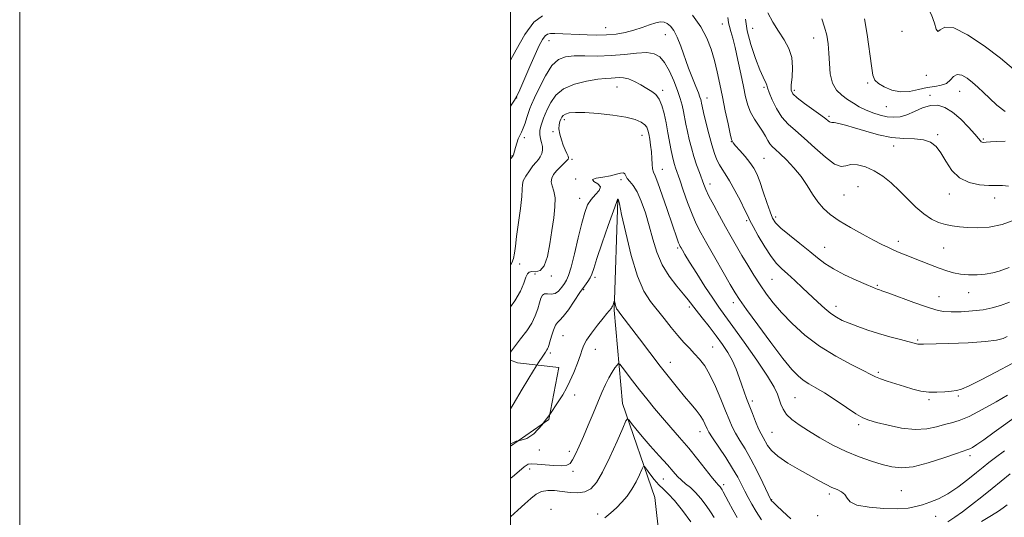
# Model space of a CAD drawing. Extents: x 2049800 to 2052700, y 327300 to 330200.
# Drawn here: x 2049800 to 2050201, y 329768 to 329970 of the extents above; entities that cross this region are included whole.
import ezdxf

# ---------------------------------------------------------------- set-up
doc = ezdxf.new("R2010")
doc.units = 0
doc.header["$MEASUREMENT"] = 0
for name, pattern in [('DGN Style 2', [51.195507, 30.717304, -20.478203]), ('DGN Style 3', [71.67371, 51.195507, -20.478203]), ('rvrstm', [117.1, 50, -3.9, 0.5, -3.9, 0.5, -3.9, 0.5, -3.9, 50])]:
    doc.linetypes.add(name, pattern=pattern)
for name, color, linetype, lineweight in [('32000', 7, 'Continuous', 0), ('DTM SPOT ELEVATION', 2, 'Continuous', 13), ('INDEX CONTOUR', 41, 'Continuous', 13), ('INDEX CONTOUR DASHED', 41, 'DGN Style 3', 13), ('INTERMEDIATE CONTOUR', 44, 'Continuous', 0), ('INTERMEDIATE CONTOUR DASHED', 44, 'DGN Style 3', 0), ('OBSCURED GROUND BOUNDARY', 84, 'DGN Style 2', 0), ('STREAM - RIVER SINGLE LINE', 142, 'rvrstm', 0)]:
    doc.layers.add(name, color=color, linetype=linetype, lineweight=lineweight)

msp = doc.modelspace()

# ---------------------------------------------------------------- linework, layer by layer
at = {"layer": '32000', "flags": 128}
for points in [[(2049800, 327300), (2052700, 327300), (2052700, 330200), (2049800, 330200), (2049800, 327300)], [(2050000, 327500), (2052500, 327500), (2052500, 330000), (2050000, 330000), (2050000, 327500)]]:
    msp.add_lwpolyline(points, dxfattribs=at)
at = {"layer": 'DTM SPOT ELEVATION'}
for p in [(2050038.69, 329967.15, 1230.77), (2050086.32, 329968.7, 1233.27), (2050098.58, 329966.93, 1237.07), (2050063.1, 329964.29, 1229.17), (2050123.5, 329963.05, 1239.27), (2050159.43, 329965.67, 1243.37), (2050015.7, 329961.87, 1229.27), (2050169.39, 329947.71, 1243.77), (2050043.34, 329942.94, 1225.17), (2050103.24, 329942.86, 1235.77), (2050145.46, 329944.59, 1241.77), (2050002.5, 329938.49, 1229.97), (2050061.92, 329941.58, 1226.37), (2050080.07, 329938.57, 1230.67), (2050115.54, 329941.69, 1238.37), (2050170.94, 329939.61, 1240.37), (2050182.9, 329941.27, 1241.17), (2050153.06, 329935.01, 1241.07), (2050129.69, 329931.08, 1238.27), (2050021.91, 329929.65, 1223.57), (2050017.26, 329924.73, 1224.27), (2050053.57, 329923.24, 1223.27), (2050174.05, 329923.58, 1238.17), (2050005.64, 329922.31, 1227.57), (2050089.98, 329920.67, 1231.97), (2050156.14, 329918.94, 1237.47), (2050192.56, 329921.87, 1240.17), (2050000.61, 329914.94, 1228.07), (2050025.04, 329913.58, 1223.77), (2050103.28, 329913.98, 1232.97), (2050061.87, 329909.47, 1224.77), (2050026.58, 329905.56, 1222.07), (2050045, 329905.27, 1221.67), (2050081.25, 329903.52, 1228.57), (2050141.56, 329902.4, 1234.77), (2050135.89, 329898.95, 1235.07), (2050178.76, 329899.43, 1237.47), (2050028.15, 329897.58, 1222.67), (2050197.22, 329897.76, 1237.47), (2050096.25, 329888.53, 1229.77), (2050107.98, 329889.95, 1232.37), (2050157.97, 329880.13, 1234.47), (2050068.1, 329877.4, 1223.77), (2050127.92, 329877.61, 1232.77), (2050176.49, 329877.33, 1234.97), (2050003.64, 329870.88, 1225.57), (2050009.93, 329866.73, 1223.17), (2050016.63, 329865.96, 1223.67), (2050034.37, 329865.41, 1219.67), (2050106.51, 329864.52, 1229.07), (2050029.83, 329860.35, 1219.77), (2050149.4, 329862.11, 1232.17), (2050186.6, 329859.12, 1233.37), (2050090.69, 329855.13, 1225.47), (2050174.6, 329857.51, 1232.77), (2050072.77, 329853.28, 1221.67), (2050132.55, 329853.63, 1230.57), (2050021.35, 329841.61, 1218.97), (2050165.8, 329839.81, 1230.17), (2050016.15, 329834.55, 1219.67), (2050034.55, 329836.08, 1217.37), (2050082.36, 329836.93, 1220.97), (2050065.12, 329830.7, 1218.67), (2050149.84, 329826.63, 1228.27), (2050026.06, 329817.48, 1217.47), (2050098.52, 329814.94, 1222.37), (2050115.83, 329816.38, 1224.97), (2050170.5, 329815.58, 1227.77), (2050182.45, 329817.02, 1227.77), (2050077.16, 329802.48, 1217.37), (2050106.5, 329802.2, 1222.97), (2050141.87, 329805.28, 1225.67), (2050011.78, 329794.98, 1217.37), (2050023.91, 329794.48, 1216.47), (2050187.16, 329792.67, 1223.57), (2050007.83, 329787.2, 1215.47), (2050025.48, 329786.36, 1215.67), (2050062.3, 329783.12, 1213.07), (2050086.81, 329780.84, 1216.37), (2050159.14, 329778.38, 1222.97), (2050106.38, 329774.69, 1220.07), (2050129.93, 329777.1, 1221.67), (2050016.43, 329770.78, 1212.47), (2050035.52, 329768.96, 1212.67), (2050125.14, 329768.23, 1221.47), (2050173.13, 329767.98, 1221.27)]:
    msp.add_point(p, dxfattribs=at)
at = {"layer": 'INDEX CONTOUR'}
for points in [[(2050126.798, 329970.81, 1240), (2050127.963, 329967.457, 1240), (2050128.795, 329964.134, 1240), (2050129.344, 329960.664, 1240), (2050129.669, 329956.851, 1240), (2050129.878, 329952.617, 1240), (2050130.261, 329948.367, 1240), (2050131.156, 329944.623, 1240), (2050132.788, 329941.77, 1240), (2050134.951, 329939.642, 1240), (2050137.325, 329937.937, 1240), (2050139.672, 329936.4, 1240), (2050142.066, 329934.979, 1240), (2050144.663, 329933.671, 1240), (2050147.551, 329932.488, 1240), (2050150.564, 329931.52, 1240), (2050153.473, 329930.873, 1240), (2050156.126, 329930.644, 1240), (2050158.699, 329930.905, 1240), (2050161.443, 329931.72, 1240), (2050164.53, 329933.054, 1240), (2050167.802, 329934.48, 1240), (2050171.018, 329935.47, 1240), (2050174.015, 329935.578, 1240), (2050176.946, 329934.681, 1240), (2050180.042, 329932.735, 1240), (2050183.403, 329929.834, 1240), (2050186.628, 329926.606, 1240), (2050189.181, 329923.815, 1240), (2050190.689, 329922.038, 1240), (2050191.412, 329921.115, 1240), (2050191.767, 329920.699, 1240), (2050192.137, 329920.499, 1240), (2050192.752, 329920.436, 1240), (2050193.809, 329920.488, 1240), (2050195.502, 329920.624, 1240), (2050198.026, 329920.785, 1240), (2050201.572, 329920.904, 1240)], [(2050000, 329935.23, 1230), (2050000.253, 329935.586, 1230), (2050001.635, 329937.574, 1230), (2050002.572, 329939.234, 1230), (2050003.729, 329941.798, 1230), (2050007.828, 329951.316, 1230), (2050009.993, 329956.26, 1230), (2050011.698, 329959.958, 1230), (2050012.993, 329962.415, 1230), (2050014.037, 329963.878, 1230), (2050015.016, 329964.594, 1230), (2050016.219, 329964.807, 1230), (2050017.962, 329964.761, 1230), (2050031.137, 329964.236, 1230), (2050035.13, 329964.153, 1230), (2050039.108, 329964.25, 1230), (2050042.958, 329964.613, 1230), (2050046.661, 329965.249, 1230), (2050050.215, 329966.145, 1230), (2050053.591, 329967.248, 1230), (2050056.637, 329968.347, 1230), (2050059.171, 329969.19, 1230), (2050061.087, 329969.568, 1230), (2050062.559, 329969.461, 1230), (2050063.837, 329968.89, 1230), (2050065.131, 329967.833, 1230), (2050066.486, 329966.083, 1230), (2050067.909, 329963.39, 1230), (2050069.396, 329959.635, 1230), (2050072.5, 329950.742, 1230), (2050074.05, 329946.644, 1230), (2050075.445, 329943.19, 1230), (2050076.521, 329940.566, 1230), (2050077.171, 329938.872, 1230), (2050077.496, 329937.855, 1230), (2050077.655, 329937.172, 1230), (2050077.801, 329936.443, 1230), (2050078.087, 329935.126, 1230), (2050078.662, 329932.642, 1230), (2050079.617, 329928.668, 1230), (2050080.803, 329923.929, 1230), (2050082.013, 329919.403, 1230), (2050083.09, 329915.866, 1230), (2050084.076, 329913.242, 1230), (2050085.064, 329911.243, 1230), (2050086.157, 329909.534, 1230), (2050087.492, 329907.58, 1230), (2050089.219, 329904.796, 1230), (2050091.383, 329900.862, 1230), (2050093.618, 329896.534, 1230), (2050095.453, 329892.835, 1230), (2050096.603, 329890.431, 1230), (2050097.512, 329888.561, 1230), (2050098.805, 329886.111, 1230), (2050100.921, 329882.326, 1230), (2050103.538, 329877.895, 1230), (2050106.146, 329873.869, 1230), (2050108.385, 329871.003, 1230), (2050110.493, 329868.879, 1230), (2050112.857, 329866.783, 1230), (2050115.75, 329864.171, 1230), (2050118.976, 329861.182, 1230), (2050125.245, 329855.26, 1230), (2050127.992, 329852.743, 1230), (2050130.48, 329850.677, 1230), (2050132.776, 329849.11, 1230), (2050135.163, 329847.854, 1230), (2050137.972, 329846.66, 1230), (2050141.454, 329845.338, 1230), (2050145.512, 329843.923, 1230), (2050149.964, 329842.507, 1230), (2050154.569, 329841.183, 1230), (2050158.834, 329840.04, 1230), (2050165.421, 329838.324, 1230), (2050165.981, 329838.2, 1230), (2050166.555, 329838.163, 1230), (2050168.172, 329838.193, 1230), (2050178.576, 329838.459, 1230), (2050186.421, 329838.737, 1230), (2050193.428, 329839.171, 1230), (2050198.021, 329839.788, 1230), (2050200.662, 329840.527, 1230), (2050202.322, 329841.306, 1230)], [(2050010.721, 329829.627, 1220), (2050011.402, 329830.714, 1220), (2050013.083, 329833.324, 1220), (2050014.162, 329834.927, 1220), (2050014.762, 329835.779, 1220), (2050015.08, 329836.263, 1220), (2050015.303, 329836.751, 1220), (2050015.569, 329837.575, 1220), (2050016.001, 329839.058, 1220), (2050016.681, 329841.348, 1220), (2050017.51, 329843.886, 1220), (2050018.346, 329845.935, 1220), (2050019.121, 329847.042, 1220), (2050020.064, 329847.872, 1220), (2050021.477, 329849.373, 1220), (2050023.541, 329852.188, 1220), (2050025.942, 329855.75, 1220), (2050028.238, 329859.188, 1220), (2050030.076, 329861.822, 1220), (2050031.439, 329863.745, 1220), (2050032.394, 329865.242, 1220), (2050033.07, 329866.709, 1220), (2050033.853, 329868.998, 1220), (2050035.191, 329873.071, 1220), (2050037.341, 329879.406, 1220), (2050039.807, 329886.535, 1220), (2050041.899, 329892.502, 1220), (2050043.105, 329895.851, 1220), (2050043.598, 329897.112, 1220), (2050043.727, 329897.314, 1220), (2050043.783, 329897.316, 1220), (2050043.829, 329897.289, 1220), (2050043.868, 329897.235, 1220), (2050043.952, 329896.94, 1220), (2050044.316, 329895.319, 1220), (2050045.242, 329891.07, 1220), (2050046.919, 329883.496, 1220), (2050049.163, 329874.307, 1220), (2050051.697, 329865.814, 1220), (2050054.298, 329859.756, 1220), (2050056.952, 329855.578, 1220), (2050062.548, 329848.582, 1220), (2050065.395, 329844.969, 1220), (2050068.106, 329841.644, 1220), (2050070.58, 329838.85, 1220), (2050072.847, 329836.462, 1220), (2050074.971, 329834.261, 1220), (2050077.02, 329831.998, 1220), (2050079.075, 329829.274, 1220), (2050081.22, 329825.655, 1220), (2050083.485, 329820.926, 1220), (2050085.685, 329815.754, 1220), (2050087.581, 329811.022, 1220), (2050089.027, 329807.376, 1220), (2050090.266, 329804.499, 1220), (2050091.632, 329801.835, 1220), (2050093.388, 329798.895, 1220), (2050095.514, 329795.426, 1220), (2050097.919, 329791.251, 1220), (2050100.461, 329786.373, 1220), (2050102.823, 329781.55, 1220), (2050106.059, 329774.731, 1220), (2050106.182, 329774.506, 1220), (2050106.344, 329774.302, 1220), (2050106.925, 329773.715, 1220), (2050108.319, 329772.388, 1220), (2050110.804, 329770.079, 1220), (2050114.198, 329766.984, 1220)], [(2050178.182, 329765.672, 1220), (2050180.964, 329767.561, 1220), (2050184.064, 329769.753, 1220), (2050187.806, 329772.606, 1220), (2050191.958, 329775.913, 1220), (2050196.153, 329779.322, 1220), (2050203.522, 329785.344, 1220)]]:
    msp.add_polyline3d(points, dxfattribs=at)
at = {"layer": 'INDEX CONTOUR DASHED'}
msp.add_polyline3d([(2050000, 329811.79, 1220), (2050001.084, 329813.571, 1220), (2050004.759, 329819.83, 1220), (2050007, 329823.597, 1220), (2050009.292, 329827.347, 1220), (2050010.721, 329829.627, 1220)], dxfattribs=at)
at = {"layer": 'INTERMEDIATE CONTOUR'}
for points in [[(2050151.97, 330000, 1244), (2050153.275, 329999.008, 1244), (2050158.371, 329994.555, 1244), (2050161.486, 329990.723, 1244), (2050163.275, 329987.291, 1244), (2050164.844, 329983.847, 1244), (2050167.01, 329980.09, 1244), (2050169.434, 329976.173, 1244), (2050171.495, 329972.364, 1244), (2050172.747, 329968.983, 1244), (2050173.446, 329966.536, 1244), (2050174.029, 329965.578, 1244), (2050174.969, 329966.291, 1244), (2050176.91, 329967.364, 1244), (2050180.533, 329967.112, 1244), (2050186.195, 329964.338, 1244), (2050192.954, 329959.802, 1244), (2050199.539, 329954.749, 1244), (2050204.929, 329950.232, 1244)], [(2050000, 329953.915, 1232), (2050002.213, 329958.207, 1232), (2050005.761, 329964.345, 1232), (2050009.482, 329969.381, 1232), (2050012.997, 329972.062, 1232)], [(2050074.099, 329972.287, 1232), (2050077.517, 329967.591, 1232), (2050080.022, 329962.954, 1232), (2050081.764, 329958.396, 1232), (2050083.051, 329953.826, 1232), (2050084.159, 329949.143, 1232), (2050085.212, 329944.223, 1232), (2050086.3, 329938.93, 1232), (2050087.469, 329933.297, 1232), (2050088.586, 329928.01, 1232), (2050089.472, 329923.923, 1232), (2050090.049, 329921.58, 1232), (2050090.641, 329920.293, 1232), (2050091.671, 329919.066, 1232), (2050093.41, 329917.142, 1232), (2050095.527, 329914.721, 1232), (2050097.537, 329912.238, 1232), (2050099.084, 329909.97, 1232), (2050100.328, 329907.541, 1232), (2050101.555, 329904.414, 1232), (2050102.967, 329900.297, 1232), (2050104.425, 329895.87, 1232), (2050105.701, 329892.059, 1232), (2050106.719, 329889.491, 1232), (2050107.99, 329887.595, 1232), (2050110.173, 329885.505, 1232), (2050113.671, 329882.596, 1232), (2050117.863, 329879.221, 1232), (2050121.869, 329875.977, 1232), (2050125.091, 329873.305, 1232), (2050128.048, 329871.032, 1232), (2050131.54, 329868.827, 1232), (2050136.055, 329866.478, 1232), (2050140.859, 329864.227, 1232), (2050144.9, 329862.436, 1232), (2050147.407, 329861.359, 1232), (2050148.694, 329860.839, 1232), (2050149.348, 329860.613, 1232), (2050149.978, 329860.415, 1232), (2050151.312, 329859.957, 1232), (2050154.098, 329858.948, 1232), (2050164.284, 329855.193, 1232), (2050169.411, 329853.357, 1232), (2050173.194, 329852.134, 1232), (2050176.223, 329851.489, 1232), (2050179.464, 329851.269, 1232), (2050183.604, 329851.35, 1232), (2050188.214, 329851.674, 1232), (2050192.586, 329852.21, 1232), (2050196.235, 329852.942, 1232), (2050199.583, 329853.923, 1232), (2050203.276, 329855.225, 1232)], [(2050088.496, 329971.38, 1234), (2050088.694, 329970.336, 1234), (2050088.848, 329969.149, 1234), (2050089.131, 329967.657, 1234), (2050089.68, 329965.672, 1234), (2050090.483, 329962.909, 1234), (2050091.486, 329959.058, 1234), (2050092.627, 329954.007, 1234), (2050093.792, 329948.428, 1234), (2050094.853, 329943.194, 1234), (2050095.745, 329938.968, 1234), (2050096.643, 329935.586, 1234), (2050097.786, 329932.68, 1234), (2050099.321, 329929.946, 1234), (2050101.035, 329927.377, 1234), (2050102.624, 329925.034, 1234), (2050103.862, 329922.973, 1234), (2050104.832, 329921.228, 1234), (2050105.692, 329919.828, 1234), (2050106.621, 329918.724, 1234), (2050107.882, 329917.547, 1234), (2050109.757, 329915.848, 1234), (2050112.399, 329913.304, 1234), (2050115.442, 329910.093, 1234), (2050118.39, 329906.52, 1234), (2050120.875, 329902.87, 1234), (2050123.034, 329899.362, 1234), (2050125.129, 329896.194, 1234), (2050127.432, 329893.483, 1234), (2050130.242, 329891.013, 1234), (2050133.87, 329888.484, 1234), (2050138.442, 329885.707, 1234), (2050143.359, 329882.936, 1234), (2050147.842, 329880.534, 1234), (2050151.307, 329878.767, 1234), (2050153.955, 329877.504, 1234), (2050156.184, 329876.517, 1234), (2050158.366, 329875.594, 1234), (2050160.783, 329874.602, 1234), (2050167.226, 329871.999, 1234), (2050171.033, 329870.483, 1234), (2050174.636, 329869.089, 1234), (2050177.702, 329867.986, 1234), (2050180.479, 329867.183, 1234), (2050183.356, 329866.653, 1234), (2050186.611, 329866.374, 1234), (2050190.062, 329866.361, 1234), (2050193.416, 329866.64, 1234), (2050196.425, 329867.206, 1234), (2050199.037, 329867.94, 1234), (2050203.142, 329869.345, 1234)], [(2050095.656, 329970.707, 1236), (2050096.436, 329965.906, 1236), (2050097.913, 329960.315, 1236), (2050099.781, 329954.69, 1236), (2050101.56, 329950.015, 1236), (2050102.866, 329947.009, 1236), (2050104.172, 329944.437, 1236), (2050104.409, 329943.711, 1236), (2050104.694, 329942.66, 1236), (2050105.34, 329940.79, 1236), (2050106.587, 329937.811, 1236), (2050108.371, 329934.233, 1236), (2050110.558, 329930.771, 1236), (2050113.063, 329927.913, 1236), (2050116.023, 329925.247, 1236), (2050119.627, 329922.14, 1236), (2050123.908, 329918.242, 1236), (2050128.285, 329914.355, 1236), (2050132.019, 329911.564, 1236), (2050134.622, 329910.614, 1236), (2050136.583, 329910.871, 1236), (2050138.641, 329911.356, 1236), (2050141.361, 329911.259, 1236), (2050144.619, 329910.428, 1236), (2050148.117, 329908.878, 1236), (2050151.61, 329906.645, 1236), (2050155.057, 329903.864, 1236), (2050158.467, 329900.683, 1236), (2050161.843, 329897.294, 1236), (2050165.156, 329894.023, 1236), (2050168.371, 329891.229, 1236), (2050171.456, 329889.183, 1236), (2050174.405, 329887.802, 1236), (2050177.216, 329886.91, 1236), (2050179.942, 329886.346, 1236), (2050182.835, 329885.996, 1236), (2050186.202, 329885.755, 1236), (2050190.279, 329885.603, 1236), (2050195.011, 329885.865, 1236), (2050200.273, 329886.943, 1236), (2050205.852, 329889.048, 1236)], [(2050104.826, 329973.277, 1238), (2050106.835, 329969.48, 1238), (2050109.123, 329965.737, 1238), (2050111.404, 329962.207, 1238), (2050113.34, 329958.717, 1238), (2050114.583, 329955.007, 1238), (2050114.919, 329950.962, 1238), (2050114.679, 329947.035, 1238), (2050114.334, 329943.824, 1238), (2050114.333, 329941.705, 1238), (2050115.046, 329940.181, 1238), (2050116.822, 329938.538, 1238), (2050119.804, 329936.274, 1238), (2050126.382, 329931.499, 1238), (2050128.377, 329929.992, 1238), (2050129.445, 329929.146, 1238), (2050129.966, 329928.759, 1238), (2050130.318, 329928.636, 1238), (2050130.842, 329928.598, 1238), (2050131.875, 329928.47, 1238), (2050133.708, 329928.098, 1238), (2050136.441, 329927.409, 1238), (2050140.127, 329926.351, 1238), (2050144.735, 329924.945, 1238), (2050149.902, 329923.512, 1238), (2050155.177, 329922.442, 1238), (2050160.154, 329921.989, 1238), (2050164.59, 329921.822, 1238), (2050168.28, 329921.472, 1238), (2050171.115, 329920.527, 1238), (2050173.349, 329918.807, 1238), (2050175.323, 329916.191, 1238), (2050177.376, 329912.714, 1238), (2050179.805, 329909.024, 1238), (2050182.896, 329905.925, 1238), (2050186.784, 329904.019, 1238), (2050190.983, 329903.115, 1238), (2050194.856, 329902.822, 1238), (2050197.94, 329902.784, 1238), (2050200.478, 329902.784, 1238), (2050202.891, 329902.639, 1238)], [(2050144.261, 329970.743, 1242), (2050145.227, 329964.412, 1242), (2050147.018, 329951.582, 1242), (2050147.643, 329947.886, 1242), (2050148.428, 329945.843, 1242), (2050149.833, 329944.467, 1242), (2050152.19, 329943.011, 1242), (2050155.305, 329941.699, 1242), (2050158.858, 329940.997, 1242), (2050162.553, 329941.205, 1242), (2050166.212, 329941.972, 1242), (2050169.677, 329942.781, 1242), (2050172.804, 329943.27, 1242), (2050175.483, 329943.701, 1242), (2050177.618, 329944.495, 1242), (2050179.188, 329945.88, 1242), (2050180.501, 329947.336, 1242), (2050181.944, 329948.153, 1242), (2050183.805, 329947.814, 1242), (2050185.965, 329946.557, 1242), (2050188.207, 329944.809, 1242), (2050190.382, 329942.906, 1242), (2050192.631, 329940.815, 1242), (2050195.166, 329938.407, 1242), (2050198.139, 329935.661, 1242), (2050201.467, 329932.977, 1242)], [(2050000, 329913.662, 1228), (2050000.3, 329914.02, 1228), (2050000.923, 329914.83, 1228), (2050000.984, 329914.932, 1228), (2050001.043, 329915.079, 1228), (2050001.13, 329915.351, 1228), (2050001.994, 329918.383, 1228), (2050002.54, 329920.152, 1228), (2050003.151, 329921.843, 1228), (2050003.788, 329923.233, 1228), (2050004.457, 329924.558, 1228), (2050005.173, 329926.173, 1228), (2050005.937, 329928.297, 1228), (2050006.682, 329930.608, 1228), (2050007.326, 329932.653, 1228), (2050007.859, 329934.196, 1228), (2050008.555, 329935.885, 1228), (2050009.764, 329938.584, 1228), (2050011.717, 329942.802, 1228), (2050014.191, 329947.619, 1228), (2050016.845, 329951.757, 1228), (2050019.464, 329954.247, 1228), (2050022.332, 329955.353, 1228), (2050025.853, 329955.649, 1228), (2050030.307, 329955.646, 1228), (2050035.453, 329955.621, 1228), (2050040.924, 329955.792, 1228), (2050046.346, 329956.277, 1228), (2050051.329, 329956.809, 1228), (2050055.48, 329957.026, 1228), (2050058.543, 329956.593, 1228), (2050060.821, 329955.295, 1228), (2050062.758, 329952.947, 1228), (2050064.688, 329949.507, 1228), (2050066.52, 329945.501, 1228), (2050068.053, 329941.599, 1228), (2050069.147, 329938.315, 1228), (2050069.892, 329935.537, 1228), (2050070.445, 329933, 1228), (2050071.455, 329927.784, 1228), (2050072.054, 329924.856, 1228), (2050072.789, 329921.609, 1228), (2050073.666, 329918.151, 1228), (2050074.683, 329914.632, 1228), (2050075.812, 329911.212, 1228), (2050076.939, 329908.079, 1228), (2050078.71, 329903.313, 1228), (2050079.566, 329901.235, 1228), (2050080.84, 329898.555, 1228), (2050082.768, 329894.838, 1228), (2050085.125, 329890.468, 1228), (2050087.572, 329886.031, 1228), (2050089.851, 329881.975, 1228), (2050092.033, 329878.171, 1228), (2050094.267, 329874.35, 1228), (2050096.663, 329870.323, 1228), (2050099.169, 329866.226, 1228), (2050101.689, 329862.276, 1228), (2050104.205, 329858.599, 1228), (2050106.994, 329854.955, 1228), (2050110.409, 329851.015, 1228), (2050114.727, 329846.567, 1228), (2050119.928, 329841.872, 1228), (2050125.918, 329837.315, 1228), (2050132.454, 329833.244, 1228), (2050138.704, 329829.864, 1228), (2050143.686, 329827.352, 1228), (2050146.772, 329825.78, 1228), (2050148.731, 329824.813, 1228), (2050150.684, 329824.018, 1228), (2050153.484, 329823.052, 1228), (2050156.918, 329821.947, 1228), (2050160.508, 329820.828, 1228), (2050163.88, 329819.817, 1228), (2050167.1, 329819.029, 1228), (2050170.342, 329818.579, 1228), (2050173.691, 329818.529, 1228), (2050176.887, 329818.734, 1228), (2050179.584, 329818.999, 1228), (2050181.644, 329819.235, 1228), (2050183.778, 329819.796, 1228), (2050186.904, 329821.142, 1228), (2050191.681, 329823.577, 1228), (2050197.719, 329826.78, 1228), (2050204.366, 329830.274, 1228)], [(2050000, 329870.345, 1226), (2050000.458, 329871.261, 1226), (2050001.123, 329873.088, 1226), (2050001.573, 329875.22, 1226), (2050001.947, 329878.059, 1226), (2050002.45, 329882.106, 1226), (2050004.008, 329893.402, 1226), (2050004.573, 329898.324, 1226), (2050004.733, 329901.389, 1226), (2050004.797, 329903.186, 1226), (2050005.192, 329904.684, 1226), (2050006.215, 329906.618, 1226), (2050007.64, 329908.798, 1226), (2050009.117, 329910.797, 1226), (2050010.36, 329912.307, 1226), (2050011.345, 329913.482, 1226), (2050012.118, 329914.591, 1226), (2050012.701, 329915.851, 1226), (2050013.031, 329917.26, 1226), (2050013.027, 329918.76, 1226), (2050012.664, 329920.31, 1226), (2050012.176, 329921.911, 1226), (2050011.851, 329923.576, 1226), (2050011.909, 329925.302, 1226), (2050012.276, 329927.03, 1226), (2050012.805, 329928.682, 1226), (2050013.392, 329930.245, 1226), (2050014.101, 329931.942, 1226), (2050015.034, 329934.053, 1226), (2050016.346, 329936.733, 1226), (2050018.386, 329939.619, 1226), (2050021.556, 329942.22, 1226), (2050026.019, 329944.147, 1226), (2050030.998, 329945.421, 1226), (2050035.482, 329946.167, 1226), (2050038.709, 329946.518, 1226), (2050040.926, 329946.641, 1226), (2050042.63, 329946.709, 1226), (2050044.266, 329946.824, 1226), (2050046.039, 329946.788, 1226), (2050048.1, 329946.335, 1226), (2050050.528, 329945.29, 1226), (2050053.101, 329943.888, 1226), (2050055.521, 329942.46, 1226), (2050057.555, 329941.218, 1226), (2050059.207, 329939.888, 1226), (2050060.539, 329938.076, 1226), (2050061.616, 329935.485, 1226), (2050062.519, 329932.204, 1226), (2050063.329, 329928.418, 1226), (2050064.106, 329924.358, 1226), (2050065.446, 329917.071, 1226), (2050065.938, 329914.61, 1226), (2050066.351, 329912.84, 1226), (2050066.749, 329911.436, 1226), (2050067.214, 329910.032, 1226), (2050068.909, 329905.182, 1226), (2050070.381, 329900.903, 1226), (2050072.132, 329895.945, 1226), (2050073.924, 329891.203, 1226), (2050075.628, 329887.275, 1226), (2050077.518, 329883.559, 1226), (2050079.972, 329879.155, 1226), (2050083.182, 329873.522, 1226), (2050086.604, 329867.554, 1226), (2050089.514, 329862.506, 1226), (2050091.488, 329859.145, 1226), (2050093.331, 329856.295, 1226), (2050096.157, 329852.295, 1226), (2050100.679, 329846.056, 1226), (2050106.038, 329838.789, 1226), (2050110.98, 329832.273, 1226), (2050114.564, 329827.862, 1226), (2050117.112, 329825.198, 1226), (2050119.259, 329823.496, 1226), (2050121.578, 329822.044, 1226), (2050124.384, 329820.414, 1226), (2050127.929, 329818.256, 1226), (2050132.283, 329815.389, 1226), (2050136.818, 329812.322, 1226), (2050140.723, 329809.74, 1226), (2050143.506, 329808.12, 1226), (2050145.939, 329807.132, 1226), (2050149.111, 329806.241, 1226), (2050153.775, 329805.081, 1226), (2050159.334, 329803.966, 1226), (2050164.856, 329803.378, 1226), (2050169.59, 329803.646, 1226), (2050173.519, 329804.468, 1226), (2050176.805, 329805.387, 1226), (2050179.703, 329806.117, 1226), (2050182.823, 329807.041, 1226), (2050186.862, 329808.718, 1226), (2050192.183, 329811.462, 1226), (2050197.811, 329814.626, 1226), (2050202.431, 329817.326, 1226)], [(2050000, 329853.384, 1224), (2050001.774, 329855.787, 1224), (2050004.053, 329859.803, 1224), (2050005.407, 329863.055, 1224), (2050006.221, 329865.432, 1224), (2050006.853, 329866.877, 1224), (2050007.577, 329867.565, 1224), (2050008.642, 329867.732, 1224), (2050010.199, 329867.708, 1224), (2050011.999, 329868.23, 1224), (2050013.693, 329870.125, 1224), (2050015.015, 329873.94, 1224), (2050016.019, 329879.055, 1224), (2050016.843, 329884.562, 1224), (2050017.567, 329889.68, 1224), (2050018.053, 329894.143, 1224), (2050018.103, 329897.807, 1224), (2050017.629, 329900.597, 1224), (2050016.968, 329902.705, 1224), (2050016.558, 329904.39, 1224), (2050016.746, 329905.884, 1224), (2050017.5, 329907.311, 1224), (2050018.692, 329908.766, 1224), (2050020.167, 329910.297, 1224), (2050022.838, 329912.883, 1224), (2050023.496, 329913.602, 1224), (2050023.663, 329914.133, 1224), (2050023.443, 329914.799, 1224), (2050022.939, 329915.867, 1224), (2050022.247, 329917.365, 1224), (2050021.461, 329919.262, 1224), (2050020.683, 329921.486, 1224), (2050020.052, 329923.796, 1224), (2050019.714, 329925.911, 1224), (2050019.762, 329927.61, 1224), (2050020.078, 329928.924, 1224), (2050020.486, 329929.947, 1224), (2050020.882, 329930.764, 1224), (2050021.425, 329931.423, 1224), (2050022.34, 329931.965, 1224), (2050023.881, 329932.405, 1224), (2050026.404, 329932.662, 1224), (2050030.293, 329932.629, 1224), (2050035.67, 329932.237, 1224), (2050041.62, 329931.55, 1224), (2050046.961, 329930.669, 1224), (2050050.779, 329929.687, 1224), (2050053.212, 329928.659, 1224), (2050054.661, 329927.633, 1224), (2050055.498, 329926.612, 1224), (2050055.974, 329925.423, 1224), (2050056.314, 329923.851, 1224), (2050056.689, 329921.748, 1224), (2050057.072, 329919.248, 1224), (2050057.384, 329916.556, 1224), (2050057.573, 329913.884, 1224), (2050057.708, 329911.486, 1224), (2050057.882, 329909.624, 1224), (2050058.208, 329908.338, 1224), (2050058.861, 329906.777, 1224), (2050060.034, 329903.868, 1224), (2050061.814, 329898.952, 1224), (2050063.86, 329893.036, 1224), (2050067.928, 329881.057, 1224), (2050068.461, 329879.535, 1224), (2050068.809, 329878.622, 1224), (2050069.095, 329878.005, 1224), (2050069.434, 329877.391, 1224), (2050069.979, 329876.449, 1224), (2050071.031, 329874.701, 1224), (2050072.927, 329871.631, 1224), (2050075.829, 329867.004, 1224), (2050079.209, 329861.698, 1224), (2050082.359, 329856.872, 1224), (2050084.842, 329853.26, 1224), (2050087.28, 329849.903, 1224), (2050090.558, 329845.419, 1224), (2050095.206, 329838.933, 1224), (2050100.336, 329831.599, 1224), (2050104.699, 329825.08, 1224), (2050107.375, 329820.618, 1224), (2050108.721, 329817.779, 1224), (2050109.418, 329815.706, 1224), (2050110.072, 329813.69, 1224), (2050110.996, 329811.621, 1224), (2050112.431, 329809.539, 1224), (2050114.585, 329807.448, 1224), (2050117.544, 329805.235, 1224), (2050121.36, 329802.752, 1224), (2050126.02, 329799.935, 1224), (2050131.245, 329797.025, 1224), (2050136.681, 329794.346, 1224), (2050142.006, 329792.152, 1224), (2050146.994, 329790.425, 1224), (2050151.445, 329789.074, 1224), (2050155.324, 329788.078, 1224), (2050159.261, 329787.678, 1224), (2050164.053, 329788.185, 1224), (2050170.13, 329789.734, 1224), (2050176.468, 329791.779, 1224), (2050181.679, 329793.598, 1224), (2050186.257, 329795.164, 1224), (2050187.107, 329795.51, 1224), (2050188.158, 329796.076, 1224), (2050189.92, 329797.198, 1224), (2050192.817, 329799.203, 1224), (2050197.068, 329802.257, 1224), (2050207.015, 329809.485, 1224)], [(2050000, 329834.842, 1222), (2050001.193, 329836.51, 1222), (2050004.096, 329840.358, 1222), (2050006.592, 329843.623, 1222), (2050008.593, 329846.646, 1222), (2050010.047, 329849.666, 1222), (2050011.059, 329852.539, 1222), (2050011.77, 329855.021, 1222), (2050012.331, 329856.906, 1222), (2050012.937, 329858.138, 1222), (2050013.794, 329858.702, 1222), (2050015.039, 329858.672, 1222), (2050016.54, 329858.507, 1222), (2050018.104, 329858.753, 1222), (2050019.558, 329859.794, 1222), (2050020.84, 329861.327, 1222), (2050021.912, 329862.878, 1222), (2050022.78, 329864.219, 1222), (2050023.623, 329866.093, 1222), (2050024.661, 329869.479, 1222), (2050026.037, 329874.954, 1222), (2050027.578, 329881.444, 1222), (2050029.032, 329887.465, 1222), (2050030.239, 329891.877, 1222), (2050031.406, 329894.919, 1222), (2050032.829, 329897.174, 1222), (2050034.62, 329899.124, 1222), (2050036.147, 329900.847, 1222), (2050036.593, 329902.319, 1222), (2050035.518, 329903.525, 1222), (2050033.981, 329904.484, 1222), (2050033.419, 329905.224, 1222), (2050034.851, 329905.789, 1222), (2050037.624, 329906.276, 1222), (2050040.671, 329906.798, 1222), (2050043.115, 329907.407, 1222), (2050044.848, 329907.905, 1222), (2050045.955, 329908.033, 1222), (2050046.565, 329907.61, 1222), (2050046.983, 329906.765, 1222), (2050047.561, 329905.705, 1222), (2050048.568, 329904.526, 1222), (2050049.942, 329902.88, 1222), (2050051.54, 329900.308, 1222), (2050053.229, 329896.498, 1222), (2050054.907, 329891.728, 1222), (2050056.484, 329886.428, 1222), (2050057.943, 329880.981, 1222), (2050059.57, 329875.613, 1222), (2050061.728, 329870.503, 1222), (2050064.61, 329865.837, 1222), (2050067.741, 329861.803, 1222), (2050070.477, 329858.593, 1222), (2050072.385, 329856.258, 1222), (2050075.601, 329851.988, 1222), (2050077.998, 329848.913, 1222), (2050080.841, 329845.299, 1222), (2050083.729, 329841.577, 1222), (2050086.323, 329838.078, 1222), (2050088.551, 329834.738, 1222), (2050090.404, 329831.4, 1222), (2050091.895, 329827.965, 1222), (2050093.109, 329824.577, 1222), (2050094.152, 329821.444, 1222), (2050095.128, 329818.681, 1222), (2050096.128, 329816.039, 1222), (2050098.506, 329809.899, 1222), (2050099.823, 329806.564, 1222), (2050101.036, 329803.679, 1222), (2050102.038, 329801.592, 1222), (2050102.895, 329800.034, 1222), (2050104.681, 329796.877, 1222), (2050106.237, 329794.83, 1222), (2050108.905, 329792.421, 1222), (2050112.959, 329789.686, 1222), (2050117.709, 329786.897, 1222), (2050125.767, 329782.406, 1222), (2050128.514, 329780.909, 1222), (2050130.831, 329779.766, 1222), (2050132.993, 329778.837, 1222), (2050134.871, 329777.926, 1222), (2050136.241, 329776.823, 1222), (2050137.1, 329775.404, 1222), (2050138.346, 329773.877, 1222), (2050141.101, 329772.538, 1222), (2050146.05, 329771.624, 1222), (2050152.123, 329771.149, 1222), (2050157.813, 329771.07, 1222), (2050161.991, 329771.341, 1222), (2050165.057, 329771.902, 1222), (2050167.787, 329772.69, 1222), (2050170.827, 329773.69, 1222), (2050174.283, 329775.086, 1222), (2050178.131, 329777.112, 1222), (2050182.272, 329779.871, 1222), (2050186.324, 329782.939, 1222), (2050189.831, 329785.759, 1222), (2050192.529, 329787.953, 1222), (2050194.904, 329789.847, 1222), (2050197.632, 329791.947, 1222), (2050201.212, 329794.623, 1222)], [(2050015.956, 329809.51, 1218), (2050016.22, 329809.868, 1218), (2050019.15, 329814.24, 1218), (2050021.236, 329817.53, 1218), (2050022.753, 329820.205, 1218), (2050024.144, 329823.066, 1218), (2050025.721, 329826.648, 1218), (2050027.286, 329830.459, 1218), (2050028.511, 329833.749, 1218), (2050029.221, 329836.019, 1218), (2050029.848, 329837.791, 1218), (2050030.973, 329839.843, 1218), (2050032.976, 329842.703, 1218), (2050035.424, 329845.908, 1218), (2050037.679, 329848.747, 1218), (2050039.248, 329850.672, 1218), (2050041.084, 329852.86, 1218), (2050041.308, 329853.203, 1218), (2050041.505, 329853.622, 1218), (2050041.736, 329854.209, 1218), (2050042.27, 329855.648, 1218), (2050042.336, 329855.625, 1218), (2050042.419, 329855.285, 1218), (2050042.56, 329854.644, 1218), (2050042.75, 329853.865, 1218), (2050042.963, 329853.146, 1218), (2050043.196, 329852.613, 1218), (2050043.532, 329852.11, 1218), (2050044.96, 329850.244, 1218), (2050052.526, 329840.278, 1218), (2050056.753, 329834.747, 1218), (2050060.999, 329829.236, 1218), (2050064.761, 329824.423, 1218), (2050068.02, 329820.338, 1218), (2050070.88, 329816.846, 1218), (2050073.411, 329813.831, 1218), (2050075.56, 329811.241, 1218), (2050077.243, 329809.04, 1218), (2050078.411, 329807.198, 1218), (2050079.169, 329805.697, 1218), (2050080.062, 329803.566, 1218), (2050080.774, 329802.273, 1218), (2050082.228, 329799.993, 1218), (2050087.633, 329791.881, 1218), (2050090.431, 329787.507, 1218), (2050092.559, 329783.869, 1218), (2050094.141, 329780.865, 1218), (2050095.461, 329778.201, 1218), (2050096.777, 329775.605, 1218), (2050098.265, 329772.888, 1218), (2050100.074, 329769.882, 1218), (2050102.258, 329766.535, 1218)], [(2050000, 329783.519, 1216), (2050000.581, 329783.924, 1216), (2050005.505, 329788.179, 1216), (2050007.127, 329789.175, 1216), (2050008.687, 329789.412, 1216), (2050010.86, 329789.221, 1216), (2050014.059, 329788.899, 1216), (2050017.676, 329788.622, 1216), (2050020.841, 329788.535, 1216), (2050022.92, 329788.79, 1216), (2050024.212, 329789.562, 1216), (2050025.246, 329791.035, 1216), (2050026.465, 329793.354, 1216), (2050027.95, 329796.509, 1216), (2050029.689, 329800.455, 1216), (2050031.645, 329805.069, 1216), (2050033.662, 329809.926, 1216), (2050035.558, 329814.525, 1216), (2050037.199, 329818.466, 1216), (2050038.645, 329821.748, 1216), (2050040, 329824.473, 1216), (2050041.327, 329826.716, 1216), (2050042.513, 329828.455, 1216), (2050043.4, 329829.642, 1216), (2050043.932, 329830.206, 1216), (2050044.465, 329829.971, 1216), (2050045.457, 329828.735, 1216), (2050049.676, 329823.22, 1216), (2050052.492, 329819.589, 1216), (2050055.47, 329815.812, 1216), (2050058.582, 329811.969, 1216), (2050061.849, 329808.084, 1216), (2050065.283, 329804.15, 1216), (2050068.862, 329800.077, 1216), (2050072.559, 329795.743, 1216), (2050076.278, 329791.163, 1216), (2050082.278, 329783.532, 1216), (2050083.846, 329781.614, 1216), (2050084.626, 329780.744, 1216), (2050085.022, 329780.349, 1216), (2050085.364, 329779.959, 1216), (2050085.694, 329779.527, 1216), (2050085.984, 329779.111, 1216), (2050086.247, 329778.692, 1216), (2050086.671, 329777.924, 1216), (2050088.831, 329773.815, 1216), (2050090.527, 329770.65, 1216), (2050092.301, 329767.489, 1216)], [(2050000, 329767.815, 1214), (2050003.003, 329770.475, 1214), (2050005.832, 329773.023, 1214), (2050008.214, 329775.219, 1214), (2050010.368, 329776.94, 1214), (2050012.591, 329778.064, 1214), (2050015.12, 329778.519, 1214), (2050017.952, 329778.466, 1214), (2050021.024, 329778.124, 1214), (2050024.243, 329777.727, 1214), (2050027.403, 329777.567, 1214), (2050030.265, 329777.95, 1214), (2050032.693, 329779.206, 1214), (2050034.968, 329781.743, 1214), (2050037.471, 329785.994, 1214), (2050040.419, 329792.041, 1214), (2050043.368, 329798.577, 1214), (2050045.708, 329803.946, 1214), (2050047.024, 329806.887, 1214), (2050047.694, 329807.716, 1214), (2050048.291, 329807.144, 1214), (2050049.323, 329805.749, 1214), (2050051.02, 329803.581, 1214), (2050053.547, 329800.558, 1214), (2050056.924, 329796.723, 1214), (2050060.602, 329792.626, 1214), (2050063.887, 329788.945, 1214), (2050066.277, 329786.189, 1214), (2050068.029, 329784.198, 1214), (2050069.589, 329782.647, 1214), (2050071.322, 329781.221, 1214), (2050073.261, 329779.655, 1214), (2050075.359, 329777.696, 1214), (2050077.546, 329775.195, 1214), (2050079.66, 329772.427, 1214), (2050081.516, 329769.768, 1214), (2050082.971, 329767.531, 1214)], [(2050003.112, 329798.793, 1218), (2050004.309, 329799.055, 1218), (2050006.665, 329799.74, 1218), (2050009.495, 329801.614, 1218), (2050012.822, 329805.266, 1218), (2050013.271, 329805.874, 1218)], [(2050038.373, 329767.362, 1212), (2050040.838, 329769.37, 1212), (2050043.154, 329771.448, 1212), (2050045.39, 329773.705, 1212), (2050047.513, 329776.198, 1212), (2050049.458, 329778.971, 1212), (2050051.159, 329781.979, 1212), (2050052.536, 329784.823, 1212), (2050053.506, 329787.017, 1212), (2050054.065, 329788.162, 1212), (2050054.537, 329788.219, 1212), (2050055.326, 329787.235, 1212), (2050056.718, 329785.342, 1212), (2050058.523, 329783.009, 1212), (2050060.431, 329780.786, 1212), (2050062.248, 329779.007, 1212), (2050064.234, 329777.123, 1212), (2050066.76, 329774.364, 1212), (2050070.011, 329770.287, 1212), (2050073.407, 329765.752, 1212)], [(2050191.919, 329765.786, 1218), (2050195.998, 329768.259, 1218), (2050198.838, 329770.096, 1218), (2050200.734, 329771.464, 1218), (2050202.262, 329772.686, 1218)]]:
    msp.add_polyline3d(points, dxfattribs=at)
at = {"layer": 'INTERMEDIATE CONTOUR DASHED'}
for points in [[(2050013.271, 329805.874, 1218), (2050015.956, 329809.51, 1218)], [(2050000, 329797.463, 1218), (2050000.382, 329797.68, 1218), (2050002.284, 329798.611, 1218), (2050003.112, 329798.793, 1218)]]:
    msp.add_polyline3d(points, dxfattribs=at)
at = {"layer": 'OBSCURED GROUND BOUNDARY'}
msp.add_polyline3d([(2050000, 329796.622, 1221.741), (2050015.56, 329807.47, 1221.98), (2050019.67, 329828.66, 1221.81), (2050002.82, 329830.48, 1223.94), (2050000, 329831.695, 1224.097)], dxfattribs=at)
at = {"layer": 'STREAM - RIVER SINGLE LINE'}
msp.add_polyline3d([(2050223.6, 329644.22, 1180.49), (2050175.93, 329624.64, 1183.6), (2050157.02, 329619.76, 1188.75), (2050126.59, 329633.06, 1191.47), (2050090.01, 329642.45, 1196.99), (2050080.21, 329655.48, 1198.45), (2050060.36, 329686.69, 1200.62), (2050060.9, 329719.6, 1204.49), (2050061.92, 329747.35, 1208.4), (2050058.77, 329775.59, 1210.65), (2050045.56, 329813.92, 1214.59), (2050042.18, 329851.99, 1217.82), (2050043.72, 329897.17, 1219.96)], dxfattribs=at)

doc.saveas('drawing.dxf')
